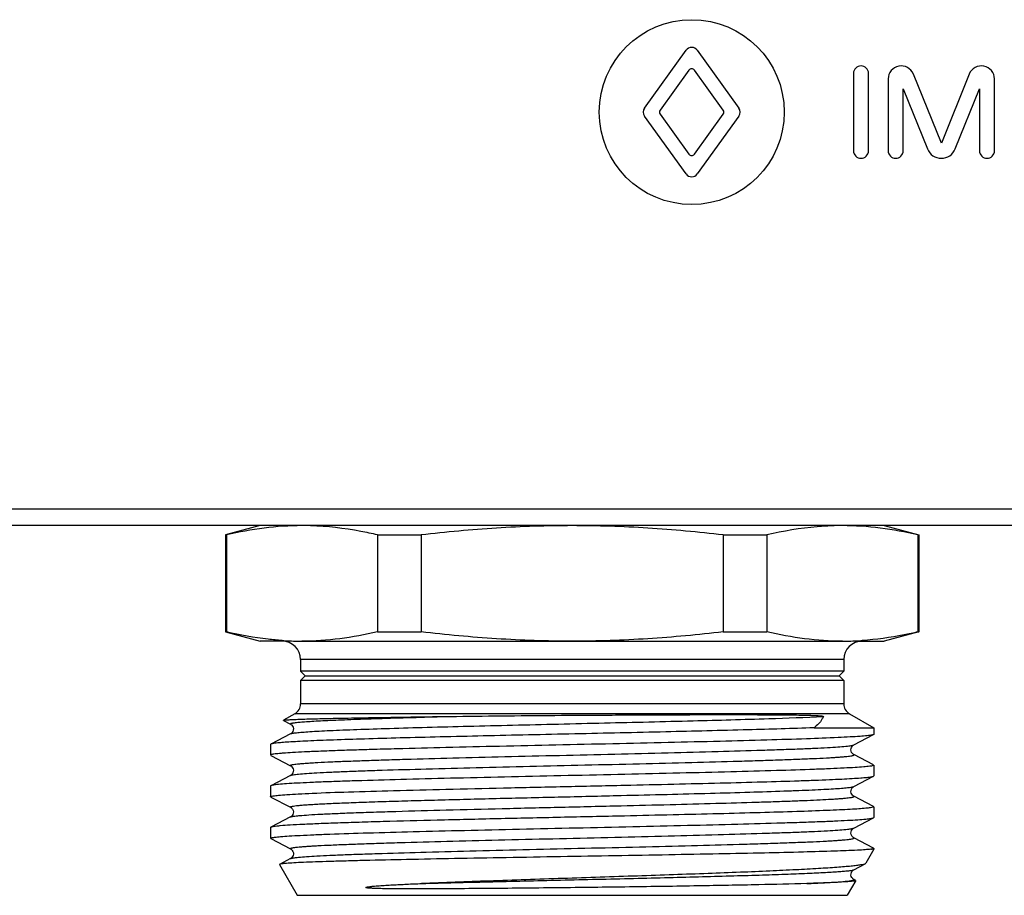
# Model space of a CAD drawing. Units: millimetres. Extents: x 0 to 841, y 0 to 594.
# Drawn here: x 334 to 377, y 171 to 209 of the extents above; entities that cross this region are included whole.
import ezdxf

# ---------------------------------------------------------------- set-up
doc = ezdxf.new("R2010")
doc.units = ezdxf.units.MM
doc.header["$LTSCALE"] = 46.255
doc.layers.get('0').update_dxf_attribs({"linetype": 'CONTINUOUS'})
doc.layers.add('A_STD', color=7, linetype='CONTINUOUS')

msp = doc.modelspace()

# ---------------------------------------------------------------- linework, layer by layer
at = {"color": 9, "linetype": 'Continuous'}
for p, q in [((487.205, 187.427), (279.543, 187.427)), ((370.124, 180.915), (346.624, 180.915)), ((370.124, 179.004), (346.624, 179.004)), ((370.374, 178.571), (346.374, 178.571))]:
    msp.add_line(p, q, dxfattribs=at)
at = {"color": 7, "linetype": 'Continuous'}
for p, q in [((490.374, 186.715), (276.374, 186.715)), ((344.874, 186.715), (343.374, 186.313)), ((371.874, 186.715), (373.374, 186.313)), ((343.414, 186.313), (343.374, 186.313)), ((343.374, 186.313), (343.374, 182.117)), ((343.414, 186.313), (343.414, 182.117)), ((349.952, 186.313), (351.836, 186.313)), ((349.952, 186.313), (349.952, 182.117)), ((351.836, 186.313), (351.836, 182.117)), ((364.913, 186.313), (366.796, 186.313)), ((364.913, 186.313), (364.913, 182.117)), ((366.796, 186.313), (366.796, 182.117)), ((373.335, 186.313), (373.374, 186.313)), ((373.335, 186.313), (373.335, 182.117)), ((373.374, 186.313), (373.374, 182.117)), ((343.414, 182.117), (343.374, 182.117)), ((343.374, 182.117), (344.874, 181.715)), ((349.952, 182.117), (351.836, 182.117)), ((364.913, 182.117), (366.796, 182.117)), ((373.374, 182.117), (371.874, 181.715)), ((373.335, 182.117), (373.374, 182.117)), ((345.855, 181.715), (344.875, 181.715)), ((346.683, 181.715), (370.066, 181.715)), ((370.771, 181.715), (371.874, 181.715)), ((346.624, 180.915), (346.624, 180.415)), ((370.124, 180.915), (370.124, 180.415)), ((370.124, 180.415), (346.624, 180.415)), ((346.624, 180.415), (346.824, 180.215)), ((346.824, 180.215), (346.624, 180.015)), ((346.824, 180.215), (369.924, 180.215)), ((370.124, 180.415), (369.924, 180.215)), ((369.924, 180.215), (370.124, 180.015)), ((370.124, 180.015), (346.624, 180.015)), ((346.624, 180.015), (346.624, 179.004)), ((370.124, 180.015), (370.124, 179.004)), ((346.374, 178.571), (345.887, 178.289)), ((370.374, 178.571), (371.424, 177.965)), ((345.887, 178.283), (345.887, 178.289)), ((345.887, 178.283), (346.192, 178.124)), ((346.192, 177.706), (345.336, 177.26)), ((368.838, 177.965), (371.424, 177.965)), ((370.555, 177.223), (371.413, 177.67)), ((371.424, 177.682), (371.413, 177.67)), ((371.424, 177.965), (371.424, 177.682)), ((345.336, 177.26), (345.324, 177.248)), ((345.324, 177.248), (345.324, 176.782)), ((371.413, 176.36), (370.556, 176.806)), ((345.324, 176.784), (345.324, 176.782)), ((345.336, 176.77), (346.192, 176.324)), ((371.424, 176.348), (371.424, 175.882)), ((346.192, 175.906), (345.336, 175.46)), ((370.556, 175.424), (371.413, 175.87)), ((371.413, 175.87), (371.424, 175.882)), ((345.336, 175.46), (345.324, 175.448)), ((345.324, 175.448), (345.324, 174.982)), ((345.336, 174.97), (346.192, 174.524)), ((371.413, 174.56), (370.556, 175.006)), ((371.424, 174.548), (371.424, 174.082)), ((346.192, 174.106), (345.336, 173.66)), ((370.556, 173.624), (371.413, 174.07)), ((371.413, 174.07), (371.424, 174.082)), ((345.336, 173.66), (345.324, 173.648)), ((345.324, 173.648), (345.324, 173.182)), ((345.336, 173.17), (346.192, 172.724)), ((371.424, 172.707), (371.074, 172.1)), ((371.424, 172.707), (371.29, 172.707)), ((371.424, 172.748), (371.413, 172.76)), ((371.424, 172.748), (371.424, 172.707)), ((346.192, 172.306), (345.712, 172.056)), ((371.074, 172.1), (371.051, 172.082)), ((345.712, 172.056), (345.705, 172.047)), ((345.705, 172.047), (346.474, 170.715)), ((370.556, 171.824), (371.051, 172.082)), ((370.643, 171.355), (370.274, 170.715)), ((370.539, 171.416), (370.521, 171.431)), ((370.637, 171.364), (370.556, 171.406)), ((346.474, 170.715), (370.274, 170.715))]:
    msp.add_line(p, q, dxfattribs=at)
for points in [[(346.192, 178.124), (346.207, 178.115), (346.225, 178.102), (346.249, 178.079), (346.278, 178.04), (346.303, 177.987), (346.314, 177.929), (346.309, 177.87), (346.29, 177.812), (346.263, 177.768), (346.239, 177.74), (346.217, 177.722), (346.2, 177.711), (346.192, 177.706)], [(370.556, 176.806), (370.549, 176.81), (370.535, 176.819), (370.515, 176.836), (370.489, 176.863), (370.463, 176.903), (370.444, 176.95), (370.434, 177.007), (370.441, 177.069), (370.459, 177.12), (370.483, 177.159), (370.507, 177.187), (370.529, 177.207), (370.545, 177.218), (370.555, 177.223)], [(346.192, 176.324), (346.207, 176.315), (346.225, 176.302), (346.25, 176.279), (346.279, 176.24), (346.303, 176.186), (346.314, 176.128), (346.309, 176.069), (346.29, 176.012), (346.263, 175.968), (346.238, 175.94), (346.217, 175.922), (346.2, 175.911), (346.192, 175.906)], [(370.556, 175.006), (370.545, 175.013), (370.526, 175.026), (370.5, 175.05), (370.473, 175.086), (370.45, 175.131), (370.436, 175.187), (370.437, 175.249), (370.452, 175.304), (370.474, 175.347), (370.5, 175.38), (370.524, 175.403), (370.542, 175.415), (370.553, 175.422), (370.556, 175.424)], [(346.192, 174.524), (346.207, 174.515), (346.225, 174.502), (346.249, 174.479), (346.278, 174.44), (346.303, 174.387), (346.314, 174.329), (346.309, 174.269), (346.29, 174.212), (346.263, 174.168), (346.239, 174.14), (346.217, 174.122), (346.2, 174.111), (346.192, 174.106)], [(371.413, 172.76), (370.556, 173.207), (370.541, 173.216), (370.519, 173.232), (370.494, 173.258), (370.468, 173.294), (370.445, 173.345), (370.434, 173.409), (370.441, 173.469), (370.459, 173.52), (370.486, 173.563), (370.513, 173.593), (370.533, 173.61), (370.547, 173.619), (370.556, 173.624)], [(346.192, 172.724), (346.201, 172.719), (346.219, 172.707), (346.24, 172.689), (346.265, 172.66), (346.291, 172.616), (346.31, 172.558), (346.314, 172.499), (346.302, 172.443), (346.279, 172.392), (346.252, 172.354), (346.228, 172.331), (346.21, 172.317), (346.195, 172.308), (346.192, 172.306)], [(370.471, 171.489), (370.449, 171.533), (370.436, 171.589), (370.437, 171.652), (370.453, 171.707), (370.476, 171.749), (370.501, 171.781), (370.525, 171.803), (370.542, 171.816), (370.553, 171.822), (370.556, 171.824)], [(370.521, 171.431), (370.496, 171.455), (370.471, 171.489)], [(370.556, 171.406), (370.552, 171.409), (370.539, 171.416)]]:
    msp.add_lwpolyline(points, dxfattribs=at)
for centre, radius, start, end in [((345.824, 180.915), 0.8, 0, 90), ((346.698, 194.669), 12.954, 266.1438, 266.7225), ((346.685, 194.417), 12.702, 266.7144, 269.9909), ((370.063, 194.417), 12.701, 270.0091, 273.2852), ((370.924, 180.915), 0.8, 90, 180), ((370.051, 194.669), 12.954, 273.277, 273.8562), ((346.124, 179.004), 0.5, 300, 360), ((370.624, 179.004), 0.5, 180, 240)]:
    msp.add_arc(centre, radius, start, end, dxfattribs=at)
for points, knots in [([(346.683, 186.715), (346.136, 186.715), (345.035, 186.642), (343.952, 186.439), (343.414, 186.313)], [0, 0, 0, 0, 0.497334, 1, 1, 1, 1]), ([(349.952, 186.313), (349.712, 186.369), (348.755, 186.573), (347.777, 186.689), (347.046, 186.71)], [0, 0, 0, 0, 0.252247, 1, 1, 1, 1]), ([(358.374, 186.715), (357.282, 186.715), (355.097, 186.643), (352.921, 186.44), (351.836, 186.313)], [0, 0, 0, 0, 0.499993, 1, 1, 1, 1]), ([(364.913, 186.313), (363.828, 186.44), (361.651, 186.643), (359.466, 186.715), (358.374, 186.715)], [0, 0, 0, 0, 0.500007, 1, 1, 1, 1]), ([(369.702, 186.71), (369.459, 186.703), (368.482, 186.647), (367.513, 186.481), (366.796, 186.313)], [0, 0, 0, 0, 0.24844, 1, 1, 1, 1]), ([(373.335, 186.313), (372.796, 186.439), (371.713, 186.642), (370.612, 186.715), (370.066, 186.715)], [0, 0, 0, 0, 0.502666, 1, 1, 1, 1]), ([(345.826, 181.744), (345.624, 181.758), (344.813, 181.832), (344.01, 181.978), (343.414, 182.117)], [0, 0, 0, 0, 0.24847, 1, 1, 1, 1]), ([(349.952, 182.117), (349.414, 181.991), (348.331, 181.788), (347.23, 181.715), (346.683, 181.715)], [0, 0, 0, 0, 0.502666, 1, 1, 1, 1]), ([(358.374, 181.715), (357.282, 181.715), (355.097, 181.787), (352.921, 181.99), (351.836, 182.117)], [0, 0, 0, 0, 0.499993, 1, 1, 1, 1]), ([(364.913, 182.117), (363.828, 181.99), (361.651, 181.787), (359.466, 181.715), (358.374, 181.715)], [0, 0, 0, 0, 0.500007, 1, 1, 1, 1]), ([(370.066, 181.715), (369.519, 181.715), (368.418, 181.788), (367.335, 181.991), (366.796, 182.117)], [0, 0, 0, 0, 0.497334, 1, 1, 1, 1]), ([(373.335, 182.117), (373.135, 182.07), (372.339, 181.898), (371.53, 181.785), (370.922, 181.744)], [0, 0, 0, 0, 0.251951, 1, 1, 1, 1]), ([(353.089, 178.458), (353.827, 178.468), (355.337, 178.485), (357.628, 178.505), (359.564, 178.517), (361.103, 178.525), (362.225, 178.53), (363.311, 178.534), (364.351, 178.536), (365.335, 178.536), (366.117, 178.535), (366.709, 178.533), (367.126, 178.531), (367.523, 178.527), (367.9, 178.523), (368.202, 178.518), (368.433, 178.513), (368.599, 178.509), (368.735, 178.505), (368.842, 178.501), (368.92, 178.497), (368.998, 178.493), (369.063, 178.488), (369.116, 178.484), (369.156, 178.48), (369.191, 178.476), (369.219, 178.47), (369.232, 178.467), (369.242, 178.461), (369.241, 178.458)], [0, 0, 0, 0, 0.136989, 0.28045, 0.425274, 0.496552, 0.566205, 0.633602, 0.698136, 0.75924, 0.816391, 0.843335, 0.869123, 0.893709, 0.917062, 0.939164, 0.949751, 0.960039, 0.970048, 0.974959, 0.979821, 0.984651, 0.989484, 0.991927, 0.994418, 0.997038, 0.998503, 0.999421, 1, 1, 1, 1]), ([(345.887, 178.289), (345.892, 178.292), (345.908, 178.296), (345.94, 178.301), (345.986, 178.306), (346.078, 178.313), (346.23, 178.322), (346.456, 178.332), (346.739, 178.343), (347.079, 178.353), (347.474, 178.364), (348.103, 178.378), (349.011, 178.396), (350.233, 178.417), (351.612, 178.438), (352.582, 178.452), (353.089, 178.458)], [0, 0, 0, 0, 0.002409, 0.00685, 0.013349, 0.021908, 0.045191, 0.076619, 0.116042, 0.163294, 0.218156, 0.280361, 0.425618, 0.596236, 0.789008, 1, 1, 1, 1]), ([(369.241, 178.458), (369.226, 178.415), (369.132, 178.22), (368.97, 178.068), (368.838, 177.965)], [0, 0, 0, 0, 0.216776, 1, 1, 1, 1]), ([(371.339, 177.649), (371.273, 177.637), (371.103, 177.617), (370.792, 177.591), (370.371, 177.565), (369.599, 177.527), (368.395, 177.481), (366.693, 177.429), (364.696, 177.376), (362.474, 177.323), (360.106, 177.27), (357.677, 177.217), (355.272, 177.164), (352.978, 177.111), (351.173, 177.065), (349.844, 177.028), (348.956, 177.002), (348.152, 176.975), (347.438, 176.948), (346.822, 176.922), (346.309, 176.895), (345.948, 176.872), (345.714, 176.853), (345.581, 176.84), (345.476, 176.827), (345.398, 176.814), (345.353, 176.802), (345.326, 176.791), (345.324, 176.784)], [0, 0, 0, 0, 0.007678, 0.019699, 0.035967, 0.056343, 0.108672, 0.174835, 0.252486, 0.338868, 0.430911, 0.525347, 0.618818, 0.708006, 0.789741, 0.826895, 0.861122, 0.892121, 0.919614, 0.943359, 0.963146, 0.9788, 0.985036, 0.990192, 0.994258, 0.997232, 0.999125, 1, 1, 1, 1]), ([(368.838, 177.965), (367.888, 177.93), (365.75, 177.868), (362.298, 177.784), (359.13, 177.715), (356.498, 177.657), (354.559, 177.613), (352.71, 177.57), (350.994, 177.527), (349.453, 177.483), (348.294, 177.446), (347.48, 177.416), (346.965, 177.394), (346.516, 177.372), (346.137, 177.35), (345.831, 177.329), (345.599, 177.308), (345.452, 177.29), (345.372, 177.273), (345.345, 177.265), (345.336, 177.26)], [0, 0, 0, 0, 0.12124, 0.272803, 0.440508, 0.525522, 0.608644, 0.687913, 0.761459, 0.827549, 0.884632, 0.90937, 0.931368, 0.950503, 0.966659, 0.979743, 0.989686, 0.996435, 0.99861, 1, 1, 1, 1]), ([(371.413, 177.67), (371.409, 177.668), (371.385, 177.659), (371.36, 177.653), (371.339, 177.649)], [0, 0, 0, 0, 0.171045, 1, 1, 1, 1]), ([(371.393, 176.328), (371.346, 176.313), (371.21, 176.295), (370.952, 176.269), (370.58, 176.244), (370.099, 176.217), (369.514, 176.19), (368.539, 176.152), (367.104, 176.107), (365.162, 176.054), (362.977, 176.001), (360.627, 175.947), (358.197, 175.894), (355.773, 175.841), (353.443, 175.788), (351.288, 175.735), (349.639, 175.689), (348.464, 175.652), (347.712, 175.625), (347.054, 175.598), (346.499, 175.571), (346.049, 175.545), (345.743, 175.522), (345.554, 175.502), (345.455, 175.49), (345.386, 175.477), (345.349, 175.467), (345.336, 175.46)], [0, 0, 0, 0, 0.005622, 0.015624, 0.029945, 0.048461, 0.071015, 0.097398, 0.160696, 0.236102, 0.320927, 0.412137, 0.506465, 0.600543, 0.691016, 0.774653, 0.848461, 0.880838, 0.909805, 0.935098, 0.9565, 0.973813, 0.986893, 0.99181, 0.99563, 0.998355, 1, 1, 1, 1]), ([(371.424, 176.348), (371.424, 176.344), (371.412, 176.334), (371.401, 176.331), (371.393, 176.328)], [0, 0, 0, 0, 0.330862, 1, 1, 1, 1]), ([(360.64, 175.482), (361.351, 175.498), (362.731, 175.529), (364.719, 175.577), (366.525, 175.624), (367.893, 175.665), (368.858, 175.699), (369.473, 175.723), (370.009, 175.747), (370.461, 175.771), (370.827, 175.794), (371.103, 175.817), (371.278, 175.837), (371.37, 175.856), (371.402, 175.864), (371.413, 175.87)], [0, 0, 0, 0, 0.197788, 0.383976, 0.553144, 0.700526, 0.764698, 0.821896, 0.871716, 0.91381, 0.947868, 0.973675, 0.991051, 0.996567, 1, 1, 1, 1]), ([(345.431, 175.019), (345.509, 175.032), (345.708, 175.053), (346.071, 175.081), (346.56, 175.109), (347.446, 175.15), (348.821, 175.199), (350.748, 175.255), (352.985, 175.311), (355.442, 175.368), (358.019, 175.424), (359.765, 175.463), (360.64, 175.482)], [0, 0, 0, 0, 0.01551, 0.039506, 0.071762, 0.111962, 0.214473, 0.342886, 0.491989, 0.655714, 0.827375, 1, 1, 1, 1]), ([(345.324, 174.982), (345.324, 174.986), (345.334, 174.995), (345.369, 175.007), (345.404, 175.014), (345.431, 175.019)], [0, 0, 0, 0, 0.098168, 0.289069, 1, 1, 1, 1]), ([(371.395, 174.529), (371.358, 174.517), (371.249, 174.5), (371.044, 174.477), (370.751, 174.455), (370.373, 174.431), (369.911, 174.408), (369.141, 174.375), (367.998, 174.334), (366.437, 174.288), (364.653, 174.241), (362.696, 174.194), (361.339, 174.164), (360.64, 174.148)], [0, 0, 0, 0, 0.011066, 0.030313, 0.057672, 0.092961, 0.135961, 0.186362, 0.307966, 0.454444, 0.62174, 0.805316, 1, 1, 1, 1]), ([(371.424, 174.548), (371.424, 174.544), (371.413, 174.535), (371.403, 174.532), (371.395, 174.529)], [0, 0, 0, 0, 0.335924, 1, 1, 1, 1]), ([(360.64, 174.148), (359.718, 174.128), (357.881, 174.087), (355.179, 174.028), (352.62, 173.968), (350.632, 173.917), (349.199, 173.875), (348.272, 173.845), (347.46, 173.815), (346.771, 173.785), (346.214, 173.756), (345.834, 173.73), (345.601, 173.708), (345.48, 173.693), (345.395, 173.679), (345.351, 173.668), (345.336, 173.66)], [0, 0, 0, 0, 0.180661, 0.359842, 0.529483, 0.681898, 0.749461, 0.810217, 0.86349, 0.908669, 0.945256, 0.972834, 0.983154, 0.99112, 0.996727, 1, 1, 1, 1]), ([(345.355, 173.202), (345.401, 173.217), (345.536, 173.235), (345.794, 173.261), (346.165, 173.286), (346.645, 173.313), (347.23, 173.34), (348.205, 173.378), (349.638, 173.424), (351.58, 173.476), (353.765, 173.529), (356.115, 173.583), (358.546, 173.636), (360.97, 173.689), (363.302, 173.742), (365.457, 173.796), (367.107, 173.841), (368.282, 173.879), (369.035, 173.906), (369.693, 173.932), (370.249, 173.959), (370.699, 173.985), (371.005, 174.008), (371.194, 174.028), (371.293, 174.041), (371.363, 174.054), (371.4, 174.064), (371.413, 174.07)], [0, 0, 0, 0, 0.005589, 0.01556, 0.029851, 0.048341, 0.070871, 0.097234, 0.160503, 0.235891, 0.320705, 0.411915, 0.506258, 0.600365, 0.690872, 0.77454, 0.848377, 0.880769, 0.909752, 0.93506, 0.956475, 0.973798, 0.986887, 0.991806, 0.995628, 0.998355, 1, 1, 1, 1]), ([(345.324, 173.182), (345.324, 173.186), (345.336, 173.196), (345.347, 173.199), (345.355, 173.202)], [0, 0, 0, 0, 0.331958, 1, 1, 1, 1]), ([(371.29, 172.707), (371.212, 172.698), (371.021, 172.684), (370.503, 172.654), (369.61, 172.621), (368.267, 172.582), (366.597, 172.543), (364.655, 172.504), (362.505, 172.464), (360.22, 172.424), (357.877, 172.384), (355.556, 172.344), (353.335, 172.304), (351.29, 172.264), (349.73, 172.23), (348.623, 172.201), (347.915, 172.181), (347.299, 172.161), (346.779, 172.141), (346.361, 172.121), (346.078, 172.103), (345.905, 172.088), (345.816, 172.079), (345.755, 172.069), (345.722, 172.062), (345.712, 172.056)], [0, 0, 0, 0, 0.009188, 0.022469, 0.060858, 0.113927, 0.179937, 0.256704, 0.341672, 0.431989, 0.524606, 0.616382, 0.704189, 0.785014, 0.856073, 0.887151, 0.914897, 0.93906, 0.959435, 0.975834, 0.988121, 0.992687, 0.996187, 0.998621, 1, 1, 1, 1]), ([(371.29, 172.707), (371.317, 172.711), (371.359, 172.719), (371.402, 172.73), (371.415, 172.738)], [0, 0, 0, 0, 0.638785, 1, 1, 1, 1]), ([(371.415, 172.738), (371.417, 172.738), (371.42, 172.741), (371.424, 172.745), (371.424, 172.748)], [0, 0, 0, 0, 0.332838, 1, 1, 1, 1]), ([(371.051, 172.082), (371.027, 172.069), (370.959, 172.05), (370.831, 172.025), (370.651, 172), (370.421, 171.974), (370.142, 171.948), (369.673, 171.911), (368.974, 171.866), (368.005, 171.814), (366.878, 171.762), (365.61, 171.709), (364.222, 171.656), (362.738, 171.603), (360.642, 171.531), (357.98, 171.444), (354.866, 171.339), (352.829, 171.264), (351.856, 171.225)], [0, 0, 0, 0, 0.004203, 0.011005, 0.020438, 0.032487, 0.047105, 0.064242, 0.105809, 0.156523, 0.215564, 0.281963, 0.354609, 0.432288, 0.513678, 0.681994, 0.847954, 1, 1, 1, 1]), ([(370.387, 171.312), (370.15, 171.291), (369.53, 171.26), (368.911, 171.238), (368.53, 171.225)], [0, 0, 0, 0, 0.384396, 1, 1, 1, 1]), ([(370.609, 171.34), (370.581, 171.334), (370.507, 171.323), (370.433, 171.316), (370.387, 171.312)], [0, 0, 0, 0, 0.386808, 1, 1, 1, 1]), ([(370.643, 171.355), (370.641, 171.351), (370.629, 171.345), (370.617, 171.342), (370.609, 171.34)], [0, 0, 0, 0, 0.342168, 1, 1, 1, 1]), ([(368.53, 171.225), (367.835, 171.203), (366.267, 171.165), (363.707, 171.118), (360.798, 171.075), (358.241, 171.044), (356.168, 171.022), (354.654, 171.009), (353.427, 170.999), (352.484, 170.994), (351.811, 170.992), (351.268, 170.992), (350.847, 170.994), (350.542, 170.996), (350.293, 171), (350.098, 171.004), (349.978, 171.007), (349.883, 171.01), (349.812, 171.012), (349.742, 171.016), (349.672, 171.019), (349.602, 171.024), (349.543, 171.029), (349.502, 171.036), (349.481, 171.039), (349.469, 171.043), (349.459, 171.044), (349.451, 171.053), (349.457, 171.061), (349.465, 171.062), (349.474, 171.067), (349.486, 171.07), (349.506, 171.075), (349.532, 171.079), (349.574, 171.086), (349.628, 171.093), (349.692, 171.101), (349.781, 171.11), (349.893, 171.12), (350.031, 171.13), (350.171, 171.14), (350.362, 171.153), (350.607, 171.167), (350.908, 171.183), (351.325, 171.203), (351.642, 171.217), (351.856, 171.225)], [0, 0, 0, 0, 0.097106, 0.218867, 0.357241, 0.503032, 0.575671, 0.646515, 0.714384, 0.746851, 0.778166, 0.80821, 0.822724, 0.836885, 0.850688, 0.857457, 0.86414, 0.867451, 0.870744, 0.87402, 0.877284, 0.880544, 0.883818, 0.885481, 0.886336, 0.886769, 0.887254, 0.887742, 0.888079, 0.888435, 0.888776, 0.889483, 0.8902, 0.891656, 0.893132, 0.89613, 0.899174, 0.902259, 0.908534, 0.914938, 0.921462, 0.9281, 0.941699, 0.95571, 0.97011, 1, 1, 1, 1])]:
    msp.add_open_spline(points, degree=3, knots=knots, dxfattribs=at)
at = {"color": 9, "linetype": 'Continuous'}
for points, knots in [([(346.192, 178.124), (346.187, 178.126), (346.176, 178.132), (346.186, 178.15), (346.21, 178.157), (346.246, 178.168), (346.3, 178.177), (346.369, 178.188), (346.454, 178.198), (346.599, 178.213), (346.819, 178.231), (347.128, 178.251), (347.498, 178.272), (347.926, 178.292), (348.409, 178.313), (348.945, 178.334), (349.531, 178.355), (350.918, 178.4), (352.109, 178.433), (353.089, 178.458)], [0, 0, 0, 0, 0.002282, 0.00391, 0.00723, 0.012737, 0.020507, 0.030555, 0.04288, 0.057475, 0.093424, 0.138221, 0.191626, 0.253386, 0.323157, 0.400554, 0.485184, 0.576603, 1, 1, 1, 1]), ([(346.192, 177.706), (346.202, 177.712), (346.231, 177.72), (346.315, 177.738), (346.472, 177.757), (346.719, 177.78), (347.045, 177.803), (347.447, 177.826), (347.922, 177.849), (348.468, 177.872), (349.325, 177.905), (350.54, 177.945), (352.149, 177.991), (353.925, 178.037), (355.82, 178.083), (357.784, 178.13), (360.387, 178.191), (363.42, 178.263), (366.575, 178.351), (368.454, 178.418), (369.241, 178.458)], [0, 0, 0, 0, 0.001509, 0.003873, 0.011205, 0.021988, 0.036171, 0.053658, 0.074333, 0.098064, 0.124685, 0.185881, 0.256277, 0.333987, 0.416925, 0.502864, 0.589496, 0.755578, 0.897448, 1, 1, 1, 1]), ([(346.192, 176.324), (346.186, 176.327), (346.172, 176.34), (346.209, 176.358), (346.25, 176.368), (346.329, 176.383), (346.433, 176.396), (346.567, 176.41), (346.729, 176.424), (346.919, 176.437), (347.136, 176.451), (347.48, 176.471), (347.974, 176.495), (348.64, 176.523), (349.401, 176.55), (350.248, 176.578), (351.526, 176.617), (353.271, 176.664), (355.496, 176.719), (357.832, 176.774), (360.189, 176.829), (362.476, 176.885), (364.605, 176.939), (366.243, 176.987), (367.413, 177.026), (368.167, 177.053), (368.825, 177.081), (369.383, 177.109), (369.836, 177.136), (370.144, 177.16), (370.334, 177.18), (370.435, 177.194), (370.505, 177.207), (370.543, 177.217), (370.556, 177.224)], [0, 0, 0, 0, 0.000762, 0.00167, 0.003657, 0.006808, 0.011137, 0.016635, 0.023292, 0.031094, 0.040025, 0.050065, 0.073364, 0.100775, 0.132032, 0.166836, 0.204854, 0.289035, 0.381346, 0.478241, 0.576, 0.670869, 0.759203, 0.837612, 0.872135, 0.903087, 0.930165, 0.953119, 0.97172, 0.985804, 0.991109, 0.99524, 0.998199, 1, 1, 1, 1]), ([(346.192, 175.906), (346.205, 175.913), (346.243, 175.923), (346.314, 175.937), (346.414, 175.95), (346.604, 175.97), (346.913, 175.994), (347.365, 176.022), (347.923, 176.049), (348.582, 176.077), (349.335, 176.105), (350.506, 176.144), (352.144, 176.191), (354.273, 176.246), (356.56, 176.301), (358.917, 176.356), (361.253, 176.411), (363.478, 176.466), (365.224, 176.513), (366.501, 176.552), (367.348, 176.58), (368.109, 176.608), (368.775, 176.635), (369.269, 176.659), (369.613, 176.679), (369.83, 176.693), (370.02, 176.707), (370.182, 176.721), (370.316, 176.735), (370.419, 176.747), (370.498, 176.762), (370.54, 176.772), (370.576, 176.79), (370.562, 176.803), (370.556, 176.806)], [0, 0, 0, 0, 0.0018, 0.004757, 0.00889, 0.014197, 0.028279, 0.046884, 0.069837, 0.096919, 0.127873, 0.162397, 0.240811, 0.32915, 0.424023, 0.521786, 0.618684, 0.710996, 0.795176, 0.833193, 0.867994, 0.89925, 0.926656, 0.949954, 0.959992, 0.968919, 0.976719, 0.983375, 0.988871, 0.993195, 0.996343, 0.998328, 0.999235, 1, 1, 1, 1]), ([(360.492, 175.037), (361.154, 175.053), (362.441, 175.084), (364.295, 175.131), (365.98, 175.179), (367.257, 175.22), (368.159, 175.253), (368.734, 175.277), (369.235, 175.301), (369.659, 175.325), (370.002, 175.348), (370.262, 175.371), (370.427, 175.391), (370.515, 175.409), (370.546, 175.418), (370.556, 175.424)], [0, 0, 0, 0, 0.197356, 0.383204, 0.552106, 0.699369, 0.763531, 0.820768, 0.870661, 0.912872, 0.9471, 0.973106, 0.990749, 0.996411, 1, 1, 1, 1]), ([(346.192, 174.524), (346.188, 174.526), (346.181, 174.529), (346.179, 174.542), (346.192, 174.55), (346.221, 174.562), (346.284, 174.575), (346.386, 174.591), (346.526, 174.606), (346.703, 174.622), (346.917, 174.637), (347.166, 174.653), (347.451, 174.669), (347.897, 174.691), (348.536, 174.719), (349.392, 174.75), (350.361, 174.782), (351.43, 174.814), (353.016, 174.857), (355.14, 174.911), (357.784, 174.973), (359.586, 175.015), (360.492, 175.037)], [0, 0, 0, 0, 0.000925, 0.001488, 0.002302, 0.003678, 0.008322, 0.015554, 0.025375, 0.037772, 0.052712, 0.070143, 0.090014, 0.11227, 0.163643, 0.223617, 0.291449, 0.36629, 0.447206, 0.623161, 0.810532, 1, 1, 1, 1]), ([(360.492, 174.593), (361.198, 174.61), (362.564, 174.643), (364.523, 174.694), (366.042, 174.737), (367.142, 174.773), (367.864, 174.798), (368.51, 174.824), (369.074, 174.849), (369.49, 174.871), (369.778, 174.889), (369.96, 174.902), (370.118, 174.915), (370.253, 174.928), (370.364, 174.941), (370.449, 174.952), (370.513, 174.966), (370.548, 174.974), (370.575, 174.993), (370.562, 175.004), (370.556, 175.006)], [0, 0, 0, 0, 0.209461, 0.405429, 0.581446, 0.660206, 0.731908, 0.795988, 0.851921, 0.89926, 0.919591, 0.937636, 0.953357, 0.966731, 0.977737, 0.98636, 0.992592, 0.996468, 0.998232, 1, 1, 1, 1]), ([(346.192, 174.106), (346.206, 174.114), (346.249, 174.125), (346.33, 174.139), (346.445, 174.154), (346.664, 174.176), (347.021, 174.202), (347.543, 174.231), (348.188, 174.261), (348.948, 174.291), (349.814, 174.321), (351.152, 174.363), (353.009, 174.414), (355.396, 174.473), (357.918, 174.533), (359.631, 174.573), (360.492, 174.593)], [0, 0, 0, 0, 0.003414, 0.009149, 0.017228, 0.027646, 0.055404, 0.092115, 0.137392, 0.190713, 0.251493, 0.319035, 0.471322, 0.640728, 0.819637, 1, 1, 1, 1]), ([(346.192, 172.724), (346.186, 172.727), (346.172, 172.741), (346.209, 172.758), (346.251, 172.768), (346.33, 172.783), (346.434, 172.796), (346.568, 172.81), (346.73, 172.824), (346.92, 172.838), (347.138, 172.851), (347.482, 172.871), (347.976, 172.895), (348.643, 172.923), (349.404, 172.951), (350.251, 172.978), (351.528, 173.017), (353.274, 173.064), (355.499, 173.119), (357.834, 173.174), (360.19, 173.229), (362.477, 173.285), (364.605, 173.34), (366.243, 173.387), (367.414, 173.426), (368.166, 173.453), (368.825, 173.481), (369.383, 173.509), (369.835, 173.536), (370.144, 173.56), (370.334, 173.58), (370.434, 173.594), (370.505, 173.607), (370.543, 173.617), (370.556, 173.624)], [0, 0, 0, 0, 0.000756, 0.001674, 0.003673, 0.006835, 0.01117, 0.016677, 0.023344, 0.031155, 0.040092, 0.050137, 0.073452, 0.10087, 0.132136, 0.166943, 0.204964, 0.289144, 0.381446, 0.478327, 0.576068, 0.670917, 0.759232, 0.837624, 0.87214, 0.903086, 0.930162, 0.953111, 0.971714, 0.985797, 0.991104, 0.995238, 0.998198, 1, 1, 1, 1]), ([(346.192, 172.306), (346.205, 172.313), (346.243, 172.323), (346.314, 172.337), (346.414, 172.35), (346.604, 172.37), (346.913, 172.394), (347.365, 172.422), (347.923, 172.449), (348.581, 172.477), (349.334, 172.505), (350.504, 172.543), (352.142, 172.591), (354.27, 172.646), (356.557, 172.701), (358.913, 172.756), (361.248, 172.811), (363.473, 172.866), (365.219, 172.913), (366.497, 172.952), (367.344, 172.98), (368.105, 173.007), (368.772, 173.035), (369.266, 173.059), (369.61, 173.079), (369.828, 173.093), (370.018, 173.107), (370.18, 173.12), (370.314, 173.134), (370.418, 173.147), (370.497, 173.162), (370.539, 173.172), (370.576, 173.19), (370.562, 173.203), (370.557, 173.206)], [0, 0, 0, 0, 0.001798, 0.004756, 0.008889, 0.014193, 0.028268, 0.046868, 0.06981, 0.096884, 0.127824, 0.162338, 0.240724, 0.329036, 0.423883, 0.521625, 0.618509, 0.710816, 0.795001, 0.833024, 0.867836, 0.899105, 0.926527, 0.949846, 0.959892, 0.968832, 0.976646, 0.983315, 0.988823, 0.99316, 0.996325, 0.998327, 0.999245, 1, 1, 1, 1]), ([(351.856, 171.225), (352.817, 171.252), (354.821, 171.303), (357.879, 171.375), (360.486, 171.436), (362.535, 171.486), (363.982, 171.523), (365.335, 171.56), (366.568, 171.597), (367.663, 171.634), (368.599, 171.671), (369.272, 171.702), (369.72, 171.729), (369.985, 171.747), (370.199, 171.766), (370.364, 171.783), (370.478, 171.801), (370.537, 171.814), (370.556, 171.824)], [0, 0, 0, 0, 0.154085, 0.321324, 0.490413, 0.572044, 0.64987, 0.722563, 0.788891, 0.847721, 0.898055, 0.939045, 0.955807, 0.96999, 0.981536, 0.990393, 0.996542, 1, 1, 1, 1]), ([(368.53, 171.225), (368.784, 171.236), (369.234, 171.257), (369.823, 171.291), (370.203, 171.321), (370.416, 171.347), (370.492, 171.36), (370.522, 171.368)], [0, 0, 0, 0, 0.380934, 0.67761, 0.884805, 0.95399, 1, 1, 1, 1]), ([(370.522, 171.368), (370.532, 171.371), (370.548, 171.376), (370.563, 171.384), (370.567, 171.389)], [0, 0, 0, 0, 0.638941, 1, 1, 1, 1]), ([(370.567, 171.389), (370.569, 171.391), (370.569, 171.401), (370.561, 171.404), (370.556, 171.406)], [0, 0, 0, 0, 0.383765, 1, 1, 1, 1])]:
    msp.add_open_spline(points, degree=3, knots=knots, dxfattribs=at)
at = {"layer": 'A_STD', "color": 7, "linetype": 'Continuous'}
for p, q in [((361.501, 204.79), (363.301, 207.29)), ((363.788, 207.29), (365.588, 204.79)), ((363.423, 206.433), (362.177, 204.703)), ((364.912, 204.703), (363.666, 206.433)), ((370.545, 206.29), (370.545, 202.94)), ((371.195, 202.94), (371.195, 206.29)), ((374.345, 203.265), (373.135, 206.261)), ((375.554, 206.261), (374.345, 203.265)), ((372.045, 206.05), (372.045, 202.94)), ((376.645, 202.94), (376.645, 206.05)), ((372.695, 205.615), (373.742, 203.022)), ((372.695, 202.94), (372.695, 205.615)), ((374.947, 203.022), (375.995, 205.615)), ((375.995, 205.615), (375.995, 202.94)), ((362.177, 204.527), (363.423, 202.798)), ((363.666, 202.798), (364.912, 204.527)), ((363.301, 201.94), (361.501, 204.44)), ((365.588, 204.44), (363.788, 201.94))]:
    msp.add_line(p, q, dxfattribs=at)
msp.add_circle((363.545, 204.615), 4, dxfattribs=at)
for centre, radius, start, end in [((363.545, 207.115), 0.3, 35.7539, 144.2461), ((370.87, 206.29), 0.325, 0, 180), ((372.61, 206.05), 0.566, 21.9903, 180), ((376.079, 206.05), 0.566, 0, 158.0097), ((363.545, 206.345), 0.15, 35.7539, 144.2461), ((361.745, 204.615), 0.3, 144.2461, 215.7539), ((362.299, 204.615), 0.15, 144.2461, 215.7539), ((364.79, 204.615), 0.15, 324.2461, 35.7539), ((365.345, 204.615), 0.3, 324.2461, 35.7539), ((363.545, 202.885), 0.15, 215.7539, 324.2461), ((370.87, 202.94), 0.325, 180, 360), ((372.37, 202.94), 0.325, 180, 360), ((374.345, 203.265), 0.65, 201.9903, 338.0097), ((376.32, 202.94), 0.325, 180, 360), ((363.545, 202.115), 0.3, 215.7539, 324.2461)]:
    msp.add_arc(centre, radius, start, end, dxfattribs=at)

doc.saveas('drawing.dxf')
